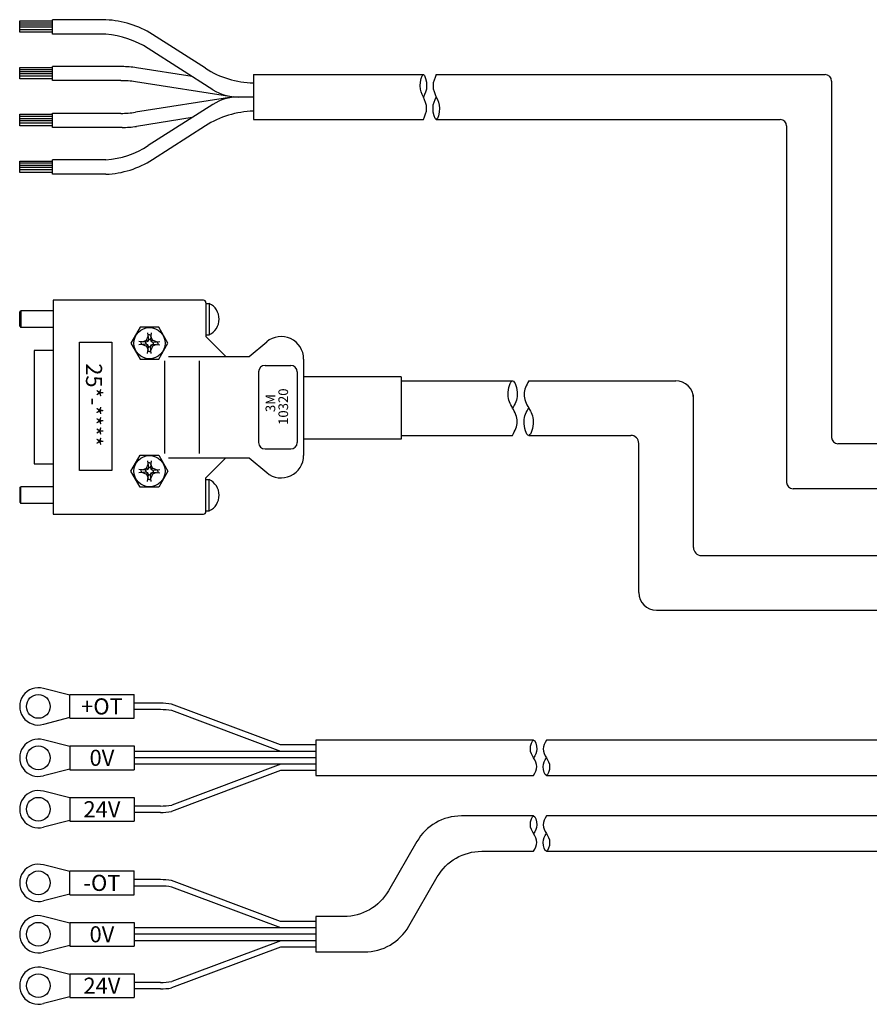
# Model space of a CAD drawing. Extents: x 67 to 1525, y -629 to 803.
# Drawn here: x 586 to 718, y 43 to 197 of the extents above; entities that cross this region are included whole.
import ezdxf

# ---------------------------------------------------------------- set-up
doc = ezdxf.new("R2010")
doc.units = 0
doc.header["$MEASUREMENT"] = 0
doc.layers.add('実線', color=255, linetype='CONTINUOUS', lineweight=30)
doc.layers.add('細線', color=7, linetype='CONTINUOUS', lineweight=15)
doc.styles.add('MSｺﾞｼｯｸ', font='txt')
doc.styles.get("Standard").update_dxf_attribs({"font": 'isocp.shx', "bigfont": 'bigfont.shx'})

msp = doc.modelspace()

# ---------------------------------------------------------------- linework, layer by layer
at = {"layer": '実線'}
for p, q in [((585.58, 196.46), (590.67, 196.46)), ((585.58, 194.68), (585.58, 196.46)), ((590.67, 194.39), (590.67, 196.62)), ((599, 196.6), (590.67, 196.6)), ((590.67, 194.37), (590.67, 196.6)), ((590.67, 194.37), (590.67, 196.6)), ((590.67, 194.39), (590.67, 196.58)), ((590.67, 194.39), (590.67, 196.58)), ((590.67, 196.1), (585.58, 196.1)), ((590.67, 195.77), (585.58, 195.77)), ((590.67, 195.44), (585.58, 195.44)), ((590.67, 195.07), (585.58, 195.07)), ((590.67, 194.68), (585.58, 194.68)), ((599, 194.37), (590.67, 194.37)), ((614.5, 189.06), (606.24, 194.33)), ((615.65, 185.73), (605.6, 192.14)), ((585.58, 189.2), (590.67, 189.2)), ((585.58, 187.42), (585.58, 189.2)), ((590.67, 188.84), (585.58, 188.84)), ((590.67, 188.51), (585.58, 188.51)), ((590.67, 187.14), (590.67, 189.36)), ((599, 189.32), (590.67, 189.32)), ((601.51, 189.32), (599, 189.32)), ((612.42, 187.79), (603.77, 189.15)), ((590.67, 188.18), (585.58, 188.18)), ((590.67, 187.82), (585.58, 187.82)), ((590.67, 187.42), (585.58, 187.42)), ((599, 187.14), (590.67, 187.14)), ((601.34, 187.14), (599, 187.14)), ((618.94, 184.56), (603.6, 186.96)), ((621.97, 188.08), (621.97, 181.08)), ((621.97, 188.08), (648.43, 188.08)), ((650.43, 188.08), (710.97, 188.08)), ((711.97, 187.08), (711.97, 131.62)), ((618.94, 184.61), (603.6, 182.21)), ((621.97, 184.58), (619.58, 184.58)), ((621.97, 184.58), (619.58, 184.58)), ((615.65, 183.44), (605.6, 177.03)), ((585.58, 181.91), (590.67, 181.91)), ((585.58, 180.13), (585.58, 181.91)), ((590.67, 181.55), (585.58, 181.55)), ((590.67, 181.22), (585.58, 181.22)), ((590.67, 180.89), (585.58, 180.89)), ((590.67, 179.84), (590.67, 182.07)), ((599, 182.03), (590.67, 182.03)), ((601.34, 182.03), (599, 182.03)), ((612.42, 181.38), (603.77, 180.02)), ((621.97, 181.08), (648.43, 181.08)), ((650.43, 181.08), (703.97, 181.08)), ((590.67, 180.52), (585.58, 180.52)), ((590.67, 180.13), (585.58, 180.13)), ((599, 179.84), (590.67, 179.84)), ((601.51, 179.84), (599, 179.84)), ((614.5, 180.11), (606.24, 174.84)), ((704.97, 180.08), (704.97, 124.62)), ((599, 174.79), (590.67, 174.79)), ((590.67, 172.57), (590.67, 174.79)), ((585.58, 172.85), (585.58, 174.63)), ((585.58, 174.63), (590.67, 174.63)), ((590.67, 174.27), (585.58, 174.27)), ((590.67, 173.94), (585.58, 173.94)), ((590.67, 173.61), (585.58, 173.61)), ((590.67, 173.25), (585.58, 173.25)), ((590.67, 172.85), (585.58, 172.85)), ((599, 172.57), (590.67, 172.57)), ((590.78, 152.97), (590.78, 119.67)), ((614.18, 152.97), (590.78, 152.97)), ((614.58, 152.57), (614.58, 147.32)), ((614.58, 152.45), (615.1, 152.45)), ((615.08, 152.45), (615.08, 147.6)), ((585.58, 151.12), (585.78, 151.32)), ((585.58, 148.92), (585.58, 151.12)), ((585.78, 151.32), (585.78, 148.72)), ((590.78, 151.32), (585.78, 151.32)), ((585.58, 148.92), (585.78, 148.72)), ((590.78, 148.72), (585.78, 148.72)), ((604.33, 148.78), (602.89, 146.28)), ((607.22, 148.78), (604.33, 148.78)), ((608.66, 146.28), (607.22, 148.78)), ((605.32, 146.74), (605.56, 147.37)), ((605.5, 147.9), (605.62, 146.84)), ((605.78, 147.58), (605.53, 147.58)), ((605.78, 147.58), (606.02, 147.58)), ((606.06, 147.9), (605.94, 146.84)), ((606.24, 146.74), (606, 147.37)), ((614.58, 147.6), (615.08, 147.6)), ((614.58, 147.32), (617.68, 144.22)), ((594.91, 126.46), (594.91, 146.46)), ((594.91, 146.46), (599.91, 146.46)), ((599.91, 146.46), (599.91, 126.46)), ((602.89, 146.28), (604.33, 143.78)), ((605.22, 146.44), (604.15, 146.56)), ((605.22, 146.12), (604.15, 146)), ((604.48, 146.28), (604.48, 146.52)), ((604.48, 146.28), (604.48, 146.04)), ((604.69, 146.5), (605.32, 146.74)), ((604.69, 146.06), (605.32, 145.82)), ((605.52, 146.54), (605.22, 146.44)), ((605.22, 146.28), (605.22, 146.44)), ((605.22, 146.28), (605.22, 146.12)), ((605.52, 146.02), (605.22, 146.12)), ((605.32, 146.74), (605.52, 146.54)), ((605.32, 145.82), (605.52, 146.02)), ((605.32, 145.82), (605.56, 145.19)), ((605.5, 144.66), (605.62, 145.72)), ((605.62, 146.84), (605.52, 146.54)), ((605.62, 145.72), (605.52, 146.02)), ((605.78, 146.84), (605.62, 146.84)), ((605.78, 145.72), (605.62, 145.72)), ((605.78, 146.84), (605.94, 146.84)), ((605.78, 145.72), (605.94, 145.72)), ((605.94, 146.84), (606.04, 146.54)), ((605.94, 145.72), (606.04, 146.02)), ((606.06, 144.66), (605.94, 145.72)), ((606.24, 145.82), (606, 145.19)), ((606.24, 146.74), (606.04, 146.54)), ((606.04, 146.54), (606.34, 146.44)), ((606.04, 146.02), (606.34, 146.12)), ((606.24, 145.82), (606.04, 146.02)), ((606.87, 146.5), (606.24, 146.74)), ((606.87, 146.06), (606.24, 145.82)), ((606.34, 146.44), (607.4, 146.56)), ((606.34, 146.28), (606.34, 146.44)), ((606.34, 146.28), (606.34, 146.12)), ((606.34, 146.12), (607.4, 146)), ((607.08, 146.28), (607.08, 146.52)), ((607.08, 146.28), (607.08, 146.04)), ((607.22, 143.78), (608.66, 146.28)), ((621.31, 144.22), (624.03, 146.51)), ((587.83, 145.12), (587.83, 127.53)), ((590.78, 145.12), (587.83, 145.12)), ((605.78, 144.98), (605.53, 144.98)), ((605.78, 144.98), (606.02, 144.98)), ((608.73, 144.22), (621.31, 144.22)), ((604.33, 143.78), (607.22, 143.78)), ((608.12, 143.54), (608.12, 129.1)), ((613.52, 143.54), (613.52, 129.1)), ((623.78, 142.82), (627.78, 142.82)), ((629.78, 143.82), (629.78, 128.82)), ((622.78, 141.82), (622.78, 130.82)), ((628.78, 141.82), (628.78, 130.82)), ((644.96, 141.06), (629.78, 141.06)), ((644.96, 141.06), (644.96, 131.33)), ((644.96, 140.44), (662.32, 140.44)), ((664.82, 140.44), (687.71, 140.44)), ((690.46, 114.49), (690.46, 138.19)), ((644.96, 131.94), (662.32, 131.94)), ((664.82, 131.94), (680.71, 131.94)), ((644.96, 131.33), (629.78, 131.33)), ((681.96, 107.49), (681.96, 130.69)), ((887.79, 130.62), (712.97, 130.62)), ((602.89, 126.37), (604.33, 128.87)), ((604.33, 128.87), (607.22, 128.87)), ((607.22, 128.87), (608.66, 126.37)), ((623.78, 129.82), (627.78, 129.82)), ((587.83, 127.53), (590.78, 127.53)), ((605.32, 126.83), (605.56, 127.46)), ((605.5, 127.99), (605.62, 126.93)), ((605.78, 127.67), (605.53, 127.67)), ((605.78, 127.67), (606.02, 127.67)), ((606.06, 127.99), (605.94, 126.93)), ((606.24, 126.83), (606, 127.46)), ((608.73, 128.42), (621.31, 128.42)), ((614.58, 125.32), (617.68, 128.42)), ((621.31, 128.42), (624.03, 126.14)), ((599.91, 126.46), (594.91, 126.46)), ((604.33, 123.87), (602.89, 126.37)), ((605.22, 126.53), (604.15, 126.65)), ((605.22, 126.21), (604.15, 126.09)), ((604.48, 126.37), (604.48, 126.61)), ((604.48, 126.37), (604.48, 126.13)), ((604.69, 126.59), (605.32, 126.83)), ((604.69, 126.15), (605.32, 125.91)), ((605.52, 126.63), (605.22, 126.53)), ((605.22, 126.37), (605.22, 126.53)), ((605.22, 126.37), (605.22, 126.21)), ((605.52, 126.11), (605.22, 126.21)), ((605.32, 126.83), (605.52, 126.63)), ((605.32, 125.91), (605.52, 126.11)), ((605.32, 125.91), (605.56, 125.28)), ((605.5, 124.75), (605.62, 125.81)), ((605.62, 126.93), (605.52, 126.63)), ((605.62, 125.81), (605.52, 126.11)), ((605.78, 126.93), (605.62, 126.93)), ((605.78, 125.81), (605.62, 125.81)), ((605.78, 126.93), (605.94, 126.93)), ((605.78, 125.81), (605.94, 125.81)), ((605.94, 126.93), (606.04, 126.63)), ((605.94, 125.81), (606.04, 126.11)), ((606.06, 124.75), (605.94, 125.81)), ((606.24, 125.91), (606, 125.28)), ((606.24, 126.83), (606.04, 126.63)), ((606.04, 126.63), (606.34, 126.53)), ((606.04, 126.11), (606.34, 126.21)), ((606.24, 125.91), (606.04, 126.11)), ((606.87, 126.59), (606.24, 126.83)), ((606.87, 126.15), (606.24, 125.91)), ((606.34, 126.53), (607.4, 126.65)), ((606.34, 126.37), (606.34, 126.53)), ((606.34, 126.37), (606.34, 126.21)), ((606.34, 126.21), (607.4, 126.09)), ((607.08, 126.37), (607.08, 126.61)), ((607.08, 126.37), (607.08, 126.13)), ((608.66, 126.37), (607.22, 123.87)), ((605.78, 125.07), (605.53, 125.07)), ((605.78, 125.07), (606.02, 125.07)), ((614.58, 120.07), (614.58, 125.32)), ((614.58, 125.05), (615.08, 125.05)), ((615.08, 120.2), (615.08, 125.05)), ((585.58, 123.72), (585.78, 123.92)), ((585.58, 123.72), (585.58, 121.52)), ((585.78, 121.32), (585.78, 123.92)), ((590.78, 123.92), (585.78, 123.92)), ((607.22, 123.87), (604.33, 123.87)), ((887.79, 123.62), (705.97, 123.62)), ((585.58, 121.52), (585.78, 121.32)), ((590.78, 121.32), (585.78, 121.32)), ((590.78, 119.67), (614.18, 119.67)), ((614.58, 120.2), (615.1, 120.2)), ((691.71, 113.24), (887.79, 113.24)), ((684.71, 104.74), (875.03, 104.74)), ((593.38, 91.51), (589.27, 92.55)), ((593.38, 87.91), (593.38, 91.61)), ((593.38, 91.61), (603.38, 91.61)), ((603.38, 87.91), (603.38, 91.61)), ((607.5, 90.26), (603.38, 90.26)), ((607.5, 89.26), (603.38, 89.26)), ((626.18, 83.76), (609.19, 90.11)), ((626.22, 82.76), (609.25, 89.1)), ((593.38, 88.01), (589.27, 86.97)), ((593.38, 87.91), (603.38, 87.91)), ((593.38, 83.51), (589.27, 84.55)), ((593.38, 83.61), (593.38, 79.91)), ((593.38, 83.61), (603.38, 83.61)), ((603.38, 83.61), (603.38, 79.91)), ((631.68, 82.76), (603.38, 82.76)), ((631.68, 83.76), (626.18, 83.76)), ((631.68, 82.76), (627.56, 82.76)), ((631.68, 81.76), (603.38, 81.76)), ((631.68, 81.76), (627.56, 81.76)), ((593.38, 80.01), (589.27, 78.97)), ((593.38, 79.91), (603.38, 79.91)), ((631.68, 80.76), (603.38, 80.76)), ((626.18, 79.76), (609.19, 73.41)), ((626.22, 80.76), (609.25, 74.41)), ((631.68, 79.76), (626.18, 79.76)), ((631.68, 80.76), (627.56, 80.76)), ((593.38, 75.51), (589.27, 76.55)), ((593.38, 75.61), (603.38, 75.61)), ((593.38, 75.61), (593.38, 71.91)), ((603.38, 75.61), (603.38, 71.91)), ((607.5, 74.26), (603.38, 74.26)), ((607.5, 73.26), (603.38, 73.26)), ((593.38, 72.01), (589.27, 70.97)), ((593.38, 71.91), (603.38, 71.91)), ((593.38, 64.05), (589.27, 65.09)), ((593.38, 64.15), (603.38, 64.15)), ((593.38, 60.45), (593.38, 64.15)), ((603.38, 60.45), (603.38, 64.15)), ((607.5, 62.8), (603.38, 62.8)), ((607.5, 61.8), (603.38, 61.8)), ((626.18, 56.3), (609.19, 62.65)), ((626.22, 55.3), (609.25, 61.65)), ((593.38, 60.55), (589.27, 59.51)), ((593.38, 60.45), (603.38, 60.45)), ((593.38, 56.05), (589.27, 57.09)), ((593.38, 56.15), (603.38, 56.15)), ((593.38, 56.15), (593.38, 52.45)), ((603.38, 56.15), (603.38, 52.45)), ((631.68, 55.3), (603.38, 55.3)), ((631.68, 56.3), (626.18, 56.3)), ((631.68, 54.3), (603.38, 54.3)), ((593.38, 52.55), (589.27, 51.51)), ((593.38, 52.45), (603.38, 52.45)), ((631.68, 53.3), (603.38, 53.3)), ((626.18, 52.3), (609.19, 45.95)), ((626.22, 53.3), (609.25, 46.96)), ((631.68, 52.3), (626.18, 52.3)), ((593.38, 48.05), (589.27, 49.09)), ((593.38, 48.15), (603.38, 48.15)), ((593.38, 48.15), (593.38, 44.45)), ((603.38, 48.15), (603.38, 44.45)), ((607.5, 46.8), (603.38, 46.8)), ((593.38, 44.55), (589.27, 43.51)), ((593.38, 44.45), (603.38, 44.45)), ((607.5, 45.8), (603.38, 45.8))]:
    msp.add_line(p, q, dxfattribs=at)
for points in [[(665.58, 84.51), (631.68, 84.51), (631.68, 79.01), (665.58, 79.01)], [(747.58, 84.51), (667.58, 84.51)], [(667.58, 79.01), (747.58, 79.01)], [(804.83, 72.72), (667.58, 72.72)], [(667.58, 67.22), (836.04, 67.22)]]:
    msp.add_lwpolyline(points, dxfattribs=at)
msp.add_lwpolyline([(665.58, 72.72), (654.34, 72.72, 0.267949), (647.41, 68.72), (642.98, 61.05, -0.267949), (636.05, 57.05), (631.68, 57.05), (631.68, 51.55), (639.23, 51.55, 0.267949), (646.16, 55.55), (650.58, 63.22, -0.267949), (657.51, 67.22), (665.58, 67.22)], format="xyb", dxfattribs=at)
for centre, radius in [((605.78, 146.28), 2.43), ((605.78, 126.37), 2.43), ((588.48, 89.76), 1.85), ((588.48, 81.76), 1.85), ((588.48, 73.76), 1.85), ((588.48, 62.3), 1.85), ((588.48, 54.3), 1.85), ((588.48, 46.3), 1.85)]:
    msp.add_circle(centre, radius, dxfattribs=at)
for centre, radius, start, end in [((598.4, 182.03), 14.58, 57.4747, 87.6093), ((597.76, 179.84), 14.58, 57.4747, 85.097), ((601.51, 174.74), 14.58, 81.0913, 90), ((622.34, 201.35), 14.58, 237.4747, 268.5549), ((601.34, 172.55), 14.58, 81.0913, 90), ((710.97, 187.08), 1, 0, 90), ((619.58, 191.88), 7.29, 237.4747, 270), ((619.58, 177.29), 7.29, 90, 122.5253), ((622.34, 167.81), 14.58, 91.4451, 122.5253), ((601.34, 196.62), 14.58, 270, 278.9087), ((703.97, 180.08), 1, 0, 90), ((601.51, 194.43), 14.58, 270, 278.9087), ((597.76, 189.32), 14.58, 274.903, 302.5253), ((598.4, 187.14), 14.58, 272.3907, 302.5253), ((614.18, 152.57), 0.4, 0, 90), ((613.95, 150.03), 2.68, 294.8599, 64.6679), ((626.28, 143.82), 3.5, 0, 130), ((623.78, 141.82), 1, 90, 180), ((627.78, 141.82), 1, 0, 90), ((687.71, 137.69), 2.75, 0, 90), ((680.71, 130.69), 1.25, 0, 90), ((623.78, 130.82), 1, 180, 270), ((627.78, 130.82), 1, 270, 0), ((712.97, 131.62), 1, 180, 270), ((626.28, 128.82), 3.5, 230, 0), ((613.95, 122.62), 2.68, 295.3321, 65.1401), ((705.97, 124.62), 1, 180, 270), ((614.18, 120.07), 0.4, 270, 0), ((691.71, 114.49), 1.25, 180, 270), ((684.71, 107.49), 2.75, 180, 270), ((588.48, 89.76), 2.9, 74.0653, 285.9347), ((607.5, 80.56), 9.7, 79.9295, 90), ((607.5, 79.26), 10, 79.9295, 90), ((588.48, 81.76), 2.9, 74.0653, 285.9347), ((588.48, 73.76), 2.9, 74.0653, 285.9347), ((607.5, 84.26), 10, 270, 280.0705), ((607.5, 82.96), 9.7, 270, 280.0705), ((588.48, 62.3), 2.9, 74.0653, 285.9347), ((607.5, 53.1), 9.7, 79.9295, 90), ((607.5, 51.8), 10, 79.9295, 90), ((588.48, 54.3), 2.9, 74.0653, 285.9347), ((588.48, 46.3), 2.9, 74.0653, 285.9347), ((607.5, 56.8), 10, 270, 280.0705), ((607.5, 55.5), 9.7, 270, 280.0705)]:
    msp.add_arc(centre, radius, start, end, dxfattribs=at)
for points in [[(648.43, 181.08), (648.68, 181.66), (649.18, 182.82), (648.43, 184.66), (647.68, 186.06), (648.43, 189.09), (649.18, 186.08), (648.68, 185.08), (648.43, 184.58)], [(650.43, 188.08), (650.18, 187.51), (649.68, 186.35), (650.43, 184.51), (651.18, 183.1), (650.43, 180.08), (649.68, 183.09), (650.18, 184.08), (650.43, 184.58)], [(662.32, 131.94), (662.67, 132.65), (663.39, 134.05), (662.32, 136.28), (661.24, 137.99), (662.32, 141.66), (663.39, 138.01), (662.67, 136.8), (662.32, 136.19)], [(664.82, 140.44), (664.46, 139.74), (663.74, 138.34), (664.82, 136.11), (665.89, 134.4), (664.82, 130.72), (663.74, 134.37), (664.46, 135.59), (664.82, 136.19)], [(665.58, 79.01), (665.83, 79.46), (666.33, 80.37), (665.58, 81.81), (664.83, 82.92), (665.58, 85.3), (666.33, 82.93), (665.83, 82.15), (665.58, 81.76)], [(667.58, 84.51), (667.33, 84.05), (666.83, 83.15), (667.58, 81.7), (668.33, 80.59), (667.58, 78.22), (666.83, 80.58), (667.33, 81.36), (667.58, 81.76)], [(665.58, 67.22), (665.83, 67.67), (666.33, 68.58), (665.58, 70.03), (664.83, 71.13), (665.58, 73.51), (666.33, 71.15), (665.83, 70.36), (665.58, 69.97)], [(667.58, 72.72), (667.33, 72.27), (666.83, 71.36), (667.58, 69.91), (668.33, 68.81), (667.58, 66.43), (666.83, 68.79), (667.33, 69.58), (667.58, 69.97)]]:
    msp.add_open_spline(points, degree=3, dxfattribs=at)

# ---------------------------------------------------------------- texts
at = {"layer": '実線', "char_height": 2.5, "width": 4.1661, "attachment_point": 5}
for s, insert in [('{\\fＭＳ ゴシック|b0|i0|c128|p49;+OT}', (598.38, 89.76)), ('{\\fＭＳ ゴシック|b0|i0|c128|p49;0V}', (598.38, 81.76)), ('{\\fＭＳ ゴシック|b0|i0|c128|p49;24V}', (598.38, 73.76)), ('{\\fＭＳ ゴシック|b0|i0|c128|p49;-OT}', (598.38, 62.3)), ('{\\fＭＳ ゴシック|b0|i0|c128|p49;0V}', (598.38, 54.3)), ('{\\fＭＳ ゴシック|b0|i0|c128|p49;24V}', (598.38, 46.3))]:
    msp.add_mtext(s, dxfattribs=dict(at, insert=insert))
at = {"layer": '細線', "style": 'MSｺﾞｼｯｸ'}
for s, height, rotation, p in [('25*-****', 2.5, 270, (595.9, 143.16)), ('3M', 1.5, 90, (625.36, 135.56)), ('10320', 1.5, 90, (627.36, 133.56))]:
    msp.add_text(s, height=height, rotation=rotation, dxfattribs=at).set_placement(p)

doc.saveas('drawing.dxf')
